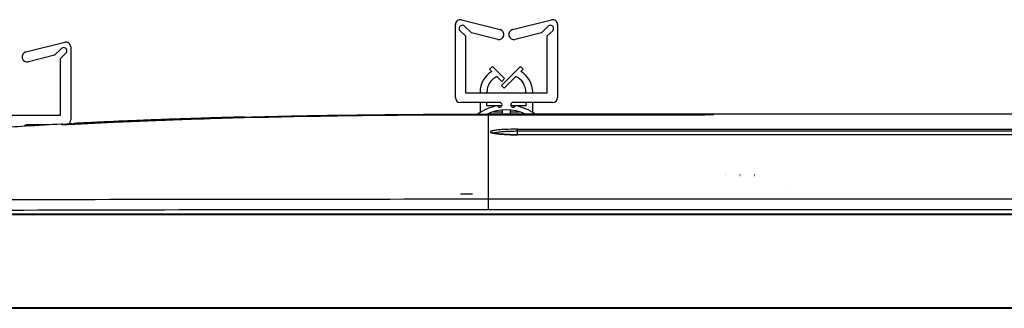
# Model space of a CAD drawing. Units: millimetres. Extents: x 0 to 2378, y 0 to 1682.
# Drawn here: x 535 to 636, y 1212 to 1242 of the extents above; entities that cross this region are included whole.
import ezdxf

# ---------------------------------------------------------------- set-up
doc = ezdxf.new("R2010")
doc.units = ezdxf.units.MM
doc.header["$LTSCALE"] = 130.79
for name, color, linetype in [('4930V00218B_DXF_CONTINUOUS_LINE', 7, 'CONTINUOUS'), ('4930V00218D_DXF_CONTINUOUS_LINE', 7, 'CONTINUOUS'), ('55_CO-DESIGNDXF_CONTINUOUS_LINE', 7, 'CONTINUOUS'), ('65US55B-ASM_DXF_CONTINUOUS_LINE', 7, 'CONTINUOUS'), ('MCK71090701_DXF_CONTINUOUS_LINE', 7, 'CONTINUOUS')]:
    doc.layers.add(name, color=color, linetype=linetype)

msp = doc.modelspace()

# ---------------------------------------------------------------- linework, layer by layer
at = {"layer": '4930V00218B_DXF_CONTINUOUS_LINE', "color": 7, "linetype": 'Continuous'}
for p, q in [((583.5309, 1237.2709), (583.248, 1236.988)), ((583.248, 1236.988), (583.4801, 1236.7559)), ((584.7866, 1236.0151), (583.5309, 1237.2709)), ((586.4043, 1237.2709), (584.4597, 1235.3263)), ((586.6871, 1236.988), (586.4043, 1237.2709)), ((586.455, 1236.7559), (586.6871, 1236.988)), ((583.9973, 1236.2388), (584.5038, 1235.7323)), ((584.5038, 1235.7323), (584.7866, 1236.0151)), ((584.7426, 1235.0435), (585.9379, 1236.2388)), ((584.4597, 1235.3263), (584.7426, 1235.0435)), ((582.2676, 1234.6209), (582.2676, 1234.5709)), ((582.9676, 1234.5709), (582.9676, 1234.6209)), ((586.9676, 1234.6209), (586.9676, 1234.5709)), ((587.6676, 1234.5709), (587.6676, 1234.6209)), ((582.2676, 1233.5698), (582.2676, 1232.5284)), ((582.9676, 1233.2209), (582.9676, 1233.5698)), ((583.9781, 1233.2209), (582.9676, 1233.2209)), ((584.5026, 1233.2209), (584.0441, 1233.2209)), ((585.891, 1233.2209), (585.4325, 1233.2209)), ((586.9676, 1233.2209), (585.957, 1233.2209)), ((586.9676, 1233.5698), (586.9676, 1233.2209)), ((587.6676, 1232.5284), (587.6676, 1233.5698)), ((583.6426, 1232.6209), (584.5711, 1232.6209)), ((585.3641, 1232.6209), (586.2925, 1232.6209))]:
    msp.add_line(p, q, dxfattribs=at)
for centre, radius, start, end in [((584.7535, 1234.6209), 2.4859, 120.811871, 180), ((584.7535, 1234.6209), 1.7859, 115.051368, 180), ((585.1816, 1234.6209), 1.7859, 0, 64.948632), ((585.1816, 1234.6209), 2.4859, 0, 59.188129)]:
    msp.add_arc(centre, radius, start, end, dxfattribs=at)
at = {"layer": '4930V00218D_DXF_CONTINUOUS_LINE', "color": 7, "linetype": 'Continuous'}
for p, q in [((580.3466, 1242.0558), (584.3279, 1241.0569)), ((585.6073, 1241.0569), (589.6032, 1242.0595)), ((579.7249, 1234.0698), (579.7249, 1241.5709)), ((581.3756, 1240.7151), (580.6661, 1241.4098)), ((589.269, 1241.4098), (588.5596, 1240.7151)), ((590.2249, 1241.5746), (590.2249, 1234.0698)), ((580.2113, 1240.9454), (580.769, 1240.3993)), ((580.769, 1240.3993), (580.769, 1234.5709)), ((584.0723, 1240.0384), (581.3756, 1240.7151)), ((588.5596, 1240.7151), (585.8628, 1240.0384)), ((589.1661, 1240.3993), (589.7238, 1240.9454)), ((589.1661, 1234.5709), (589.1661, 1240.3993)), ((535.6146, 1238.7569), (539.5959, 1239.7558)), ((539.2764, 1239.1098), (538.5669, 1238.4151)), ((540.2176, 1239.2709), (540.2176, 1231.7698)), ((538.5669, 1238.4151), (535.8702, 1237.7384)), ((539.1734, 1238.0993), (539.7311, 1238.6454)), ((539.1734, 1232.2709), (539.1734, 1238.0993)), ((580.769, 1234.5709), (589.1661, 1234.5709)), ((584.2733, 1233.5698), (580.2249, 1233.5698)), ((589.7249, 1233.5698), (585.6619, 1233.5698)), ((530.7764, 1232.2709), (539.1734, 1232.2709)), ((584.5754, 1232.3709), (584.5679, 1232.8031)), ((585.3673, 1232.8031), (585.3597, 1232.3709)), ((537.9626, 1231.2698), (535.6692, 1231.2698))]:
    msp.add_line(p, q, dxfattribs=at)
for centre, radius, start, end in [((580.2249, 1241.5709), 0.5, 75.914021, 180), ((589.7249, 1241.5746), 0.5, 0, 104.085979), ((580.4387, 1241.1776), 0.325, 45.603091, 225.603091), ((584.2001, 1240.5476), 0.525, 255.914021, 75.914021), ((585.735, 1240.5476), 0.525, 104.085979, 284.085979), ((589.4964, 1241.1776), 0.325, 314.396909, 134.396909), ((539.5038, 1238.8776), 0.325, 314.396909, 134.396909), ((539.7176, 1239.2709), 0.5, 0, 104.085979), ((535.7424, 1238.2476), 0.525, 104.085979, 284.085979), ((580.2249, 1234.0698), 0.5, 180, 270), ((589.7249, 1234.0698), 0.5, 270, 360), ((584.9676, 1228.3209), 5, 100.708146, 125.904639), ((584.2733, 1233.3198), 0.25, 200.129305, 90), ((585.6619, 1233.3198), 0.25, 90, 339.870695), ((584.9676, 1228.3209), 5, 54.114917, 79.291854), ((584.9676, 1228.3209), 4.5, 64.177292, 115.825832), ((535.6692, 1231.0198), 0.25, 90, 156.490553), ((539.7176, 1231.7698), 0.5, 309.49069, 360)]:
    msp.add_arc(centre, radius, start, end, dxfattribs=at)
at = {"layer": '55_CO-DESIGNDXF_CONTINUOUS_LINE', "color": 7, "linetype": 'Continuous'}
for p, q in [((1105.8176, 1222.0209), (488.6176, 1222.0209)), ((488.7176, 1222.1209), (1105.7176, 1222.1209)), ((488.6176, 1212.5209), (1105.8176, 1212.5209)), ((488.7176, 1212.4209), (1105.7176, 1212.4209))]:
    msp.add_line(p, q, dxfattribs=at)
at = {"layer": '65US55B-ASM_DXF_CONTINUOUS_LINE', "color": 2, "linetype": 'Continuous'}
msp.add_line((613.4895, 1224.8309), (613.4956, 1224.8309), dxfattribs=at)
msp.add_line((613.4895, 1224.8309), (613.4956, 1224.8309), dxfattribs=at)
msp.add_line((613.4895, 1224.8309), (613.4956, 1224.8309), dxfattribs=at)
msp.add_line((613.4895, 1224.8309), (613.4956, 1224.8309), dxfattribs=at)
msp.add_line((613.4895, 1224.8309), (613.4956, 1224.8309), dxfattribs=at)
for points in [[(607.5134, 1226.1313), (607.5135, 1226.1319), (607.5137, 1226.1325), (607.514, 1226.133), (607.5144, 1226.1335), (607.5149, 1226.1339), (607.5155, 1226.1343), (607.5161, 1226.1345), (607.5168, 1226.1347), (607.5176, 1226.1348)], [(607.5134, 1226.1313), (607.5135, 1226.1319), (607.5137, 1226.1325), (607.514, 1226.133), (607.5144, 1226.1335), (607.5149, 1226.1339), (607.5155, 1226.1343), (607.5161, 1226.1345), (607.5168, 1226.1347), (607.5176, 1226.1348)], [(607.5134, 1226.1313), (607.5135, 1226.1319), (607.5137, 1226.1325), (607.514, 1226.133), (607.5144, 1226.1335), (607.5149, 1226.1339), (607.5155, 1226.1343), (607.5161, 1226.1345), (607.5168, 1226.1347), (607.5176, 1226.1348)], [(607.5134, 1226.1313), (607.5135, 1226.1319), (607.5137, 1226.1325), (607.514, 1226.133), (607.5144, 1226.1335), (607.5149, 1226.1339), (607.5155, 1226.1343), (607.5161, 1226.1345), (607.5168, 1226.1347), (607.5176, 1226.1348)], [(607.5134, 1226.1313), (607.5135, 1226.1319), (607.5137, 1226.1325), (607.514, 1226.133), (607.5144, 1226.1335), (607.5149, 1226.1339), (607.5155, 1226.1343), (607.5161, 1226.1345), (607.5168, 1226.1347), (607.5176, 1226.1348)], [(607.5176, 1226.1278), (607.5168, 1226.1278), (607.5161, 1226.128), (607.5155, 1226.1282), (607.5149, 1226.1286), (607.5144, 1226.129), (607.514, 1226.1295), (607.5137, 1226.13), (607.5135, 1226.1306), (607.5134, 1226.1313)], [(607.5176, 1226.1278), (607.5168, 1226.1278), (607.5161, 1226.128), (607.5155, 1226.1282), (607.5149, 1226.1286), (607.5144, 1226.129), (607.514, 1226.1295), (607.5137, 1226.13), (607.5135, 1226.1306), (607.5134, 1226.1313)], [(607.5176, 1226.1278), (607.5168, 1226.1278), (607.5161, 1226.128), (607.5155, 1226.1282), (607.5149, 1226.1286), (607.5144, 1226.129), (607.514, 1226.1295), (607.5137, 1226.13), (607.5135, 1226.1306), (607.5134, 1226.1313)], [(607.5176, 1226.1278), (607.5168, 1226.1278), (607.5161, 1226.128), (607.5155, 1226.1282), (607.5149, 1226.1286), (607.5144, 1226.129), (607.514, 1226.1295), (607.5137, 1226.13), (607.5135, 1226.1306), (607.5134, 1226.1313)], [(607.5176, 1226.1278), (607.5168, 1226.1278), (607.5161, 1226.128), (607.5155, 1226.1282), (607.5149, 1226.1286), (607.5144, 1226.129), (607.514, 1226.1295), (607.5137, 1226.13), (607.5135, 1226.1306), (607.5134, 1226.1313)], [(607.5217, 1226.0768), (607.5212, 1226.0782), (607.5205, 1226.0792), (607.5196, 1226.0798), (607.5183, 1226.0802), (607.5168, 1226.0802), (607.5155, 1226.0798), (607.5146, 1226.0792), (607.5139, 1226.0782), (607.5134, 1226.0768)], [(607.5217, 1226.0768), (607.5212, 1226.0782), (607.5205, 1226.0792), (607.5196, 1226.0798), (607.5183, 1226.0802), (607.5168, 1226.0802), (607.5155, 1226.0798), (607.5146, 1226.0792), (607.5139, 1226.0782), (607.5134, 1226.0768)], [(607.5217, 1226.0768), (607.5212, 1226.0782), (607.5205, 1226.0792), (607.5196, 1226.0798), (607.5183, 1226.0802), (607.5168, 1226.0802), (607.5155, 1226.0798), (607.5146, 1226.0792), (607.5139, 1226.0782), (607.5134, 1226.0768)], [(607.5217, 1226.0768), (607.5212, 1226.0782), (607.5205, 1226.0792), (607.5196, 1226.0798), (607.5183, 1226.0802), (607.5168, 1226.0802), (607.5155, 1226.0798), (607.5146, 1226.0792), (607.5139, 1226.0782), (607.5134, 1226.0768)], [(607.5217, 1226.0768), (607.5212, 1226.0782), (607.5205, 1226.0792), (607.5196, 1226.0798), (607.5183, 1226.0802), (607.5168, 1226.0802), (607.5155, 1226.0798), (607.5146, 1226.0792), (607.5139, 1226.0782), (607.5134, 1226.0768)], [(607.5134, 1226.0768), (607.5139, 1226.0754), (607.5146, 1226.0744), (607.5155, 1226.0738), (607.5168, 1226.0734), (607.5183, 1226.0734), (607.5196, 1226.0738), (607.5205, 1226.0744), (607.5212, 1226.0754), (607.5217, 1226.0768)], [(607.5134, 1226.0768), (607.5139, 1226.0754), (607.5146, 1226.0744), (607.5155, 1226.0738), (607.5168, 1226.0734), (607.5183, 1226.0734), (607.5196, 1226.0738), (607.5205, 1226.0744), (607.5212, 1226.0754), (607.5217, 1226.0768)], [(607.5134, 1226.0768), (607.5139, 1226.0754), (607.5146, 1226.0744), (607.5155, 1226.0738), (607.5168, 1226.0734), (607.5183, 1226.0734), (607.5196, 1226.0738), (607.5205, 1226.0744), (607.5212, 1226.0754), (607.5217, 1226.0768)], [(607.5134, 1226.0768), (607.5139, 1226.0754), (607.5146, 1226.0744), (607.5155, 1226.0738), (607.5168, 1226.0734), (607.5183, 1226.0734), (607.5196, 1226.0738), (607.5205, 1226.0744), (607.5212, 1226.0754), (607.5217, 1226.0768)], [(607.5134, 1226.0768), (607.5139, 1226.0754), (607.5146, 1226.0744), (607.5155, 1226.0738), (607.5168, 1226.0734), (607.5183, 1226.0734), (607.5196, 1226.0738), (607.5205, 1226.0744), (607.5212, 1226.0754), (607.5217, 1226.0768)], [(607.5176, 1226.1348), (607.5183, 1226.1347), (607.519, 1226.1345), (607.5197, 1226.1343), (607.5202, 1226.1339), (607.5208, 1226.1335), (607.5212, 1226.133), (607.5215, 1226.1325), (607.5216, 1226.1319), (607.5217, 1226.1313)], [(607.5176, 1226.1348), (607.5183, 1226.1347), (607.519, 1226.1345), (607.5197, 1226.1343), (607.5202, 1226.1339), (607.5208, 1226.1335), (607.5212, 1226.133), (607.5215, 1226.1325), (607.5216, 1226.1319), (607.5217, 1226.1313)], [(607.5176, 1226.1348), (607.5183, 1226.1347), (607.519, 1226.1345), (607.5197, 1226.1343), (607.5202, 1226.1339), (607.5208, 1226.1335), (607.5212, 1226.133), (607.5215, 1226.1325), (607.5216, 1226.1319), (607.5217, 1226.1313)], [(607.5176, 1226.1348), (607.5183, 1226.1347), (607.519, 1226.1345), (607.5197, 1226.1343), (607.5202, 1226.1339), (607.5208, 1226.1335), (607.5212, 1226.133), (607.5215, 1226.1325), (607.5216, 1226.1319), (607.5217, 1226.1313)], [(607.5176, 1226.1348), (607.5183, 1226.1347), (607.519, 1226.1345), (607.5197, 1226.1343), (607.5202, 1226.1339), (607.5208, 1226.1335), (607.5212, 1226.133), (607.5215, 1226.1325), (607.5216, 1226.1319), (607.5217, 1226.1313)], [(607.5217, 1226.1313), (607.5217, 1226.1306), (607.5215, 1226.13), (607.5212, 1226.1295), (607.5208, 1226.129), (607.5202, 1226.1286), (607.5196, 1226.1282), (607.519, 1226.128), (607.5183, 1226.1278), (607.5176, 1226.1278)], [(607.5217, 1226.1313), (607.5217, 1226.1306), (607.5215, 1226.13), (607.5212, 1226.1295), (607.5208, 1226.129), (607.5202, 1226.1286), (607.5196, 1226.1282), (607.519, 1226.128), (607.5183, 1226.1278), (607.5176, 1226.1278)], [(607.5217, 1226.1313), (607.5217, 1226.1306), (607.5215, 1226.13), (607.5212, 1226.1295), (607.5208, 1226.129), (607.5202, 1226.1286), (607.5196, 1226.1282), (607.519, 1226.128), (607.5183, 1226.1278), (607.5176, 1226.1278)], [(607.5217, 1226.1313), (607.5217, 1226.1306), (607.5215, 1226.13), (607.5212, 1226.1295), (607.5208, 1226.129), (607.5202, 1226.1286), (607.5196, 1226.1282), (607.519, 1226.128), (607.5183, 1226.1278), (607.5176, 1226.1278)], [(607.5217, 1226.1313), (607.5217, 1226.1306), (607.5215, 1226.13), (607.5212, 1226.1295), (607.5208, 1226.129), (607.5202, 1226.1286), (607.5196, 1226.1282), (607.519, 1226.128), (607.5183, 1226.1278), (607.5176, 1226.1278)], [(608.9676, 1226.1348), (608.9668, 1226.1347), (608.9661, 1226.1345), (608.9655, 1226.1343), (608.9649, 1226.1339), (608.9644, 1226.1335), (608.964, 1226.133), (608.9637, 1226.1325), (608.9635, 1226.1319), (608.9634, 1226.1313)], [(608.9676, 1226.1348), (608.9668, 1226.1347), (608.9661, 1226.1345), (608.9655, 1226.1343), (608.9649, 1226.1339), (608.9644, 1226.1335), (608.964, 1226.133), (608.9637, 1226.1325), (608.9635, 1226.1319), (608.9634, 1226.1313)], [(608.9676, 1226.1348), (608.9668, 1226.1347), (608.9661, 1226.1345), (608.9655, 1226.1343), (608.9649, 1226.1339), (608.9644, 1226.1335), (608.964, 1226.133), (608.9637, 1226.1325), (608.9635, 1226.1319), (608.9634, 1226.1313)], [(608.9676, 1226.1348), (608.9668, 1226.1347), (608.9661, 1226.1345), (608.9655, 1226.1343), (608.9649, 1226.1339), (608.9644, 1226.1335), (608.964, 1226.133), (608.9637, 1226.1325), (608.9635, 1226.1319), (608.9634, 1226.1313)], [(608.9676, 1226.1348), (608.9668, 1226.1347), (608.9661, 1226.1345), (608.9655, 1226.1343), (608.9649, 1226.1339), (608.9644, 1226.1335), (608.964, 1226.133), (608.9637, 1226.1325), (608.9635, 1226.1319), (608.9634, 1226.1313)], [(608.9634, 1226.1313), (608.9635, 1226.1306), (608.9637, 1226.13), (608.9639, 1226.1295), (608.9644, 1226.129), (608.9649, 1226.1286), (608.9655, 1226.1282), (608.9661, 1226.128), (608.9668, 1226.1278), (608.9676, 1226.1278)], [(608.9634, 1226.1313), (608.9635, 1226.1306), (608.9637, 1226.13), (608.9639, 1226.1295), (608.9644, 1226.129), (608.9649, 1226.1286), (608.9655, 1226.1282), (608.9661, 1226.128), (608.9668, 1226.1278), (608.9676, 1226.1278)], [(608.9634, 1226.1313), (608.9635, 1226.1306), (608.9637, 1226.13), (608.9639, 1226.1295), (608.9644, 1226.129), (608.9649, 1226.1286), (608.9655, 1226.1282), (608.9661, 1226.128), (608.9668, 1226.1278), (608.9676, 1226.1278)], [(608.9634, 1226.1313), (608.9635, 1226.1306), (608.9637, 1226.13), (608.9639, 1226.1295), (608.9644, 1226.129), (608.9649, 1226.1286), (608.9655, 1226.1282), (608.9661, 1226.128), (608.9668, 1226.1278), (608.9676, 1226.1278)], [(608.9634, 1226.1313), (608.9635, 1226.1306), (608.9637, 1226.13), (608.9639, 1226.1295), (608.9644, 1226.129), (608.9649, 1226.1286), (608.9655, 1226.1282), (608.9661, 1226.128), (608.9668, 1226.1278), (608.9676, 1226.1278)], [(608.9634, 1226.0768), (608.9639, 1226.0782), (608.9646, 1226.0792), (608.9655, 1226.0798), (608.9668, 1226.0802), (608.9683, 1226.0802), (608.9696, 1226.0798), (608.9705, 1226.0792), (608.9712, 1226.0782), (608.9717, 1226.0768)], [(608.9634, 1226.0768), (608.9639, 1226.0782), (608.9646, 1226.0792), (608.9655, 1226.0798), (608.9668, 1226.0802), (608.9683, 1226.0802), (608.9696, 1226.0798), (608.9705, 1226.0792), (608.9712, 1226.0782), (608.9717, 1226.0768)], [(608.9634, 1226.0768), (608.9639, 1226.0782), (608.9646, 1226.0792), (608.9655, 1226.0798), (608.9668, 1226.0802), (608.9683, 1226.0802), (608.9696, 1226.0798), (608.9705, 1226.0792), (608.9712, 1226.0782), (608.9717, 1226.0768)], [(608.9634, 1226.0768), (608.9639, 1226.0782), (608.9646, 1226.0792), (608.9655, 1226.0798), (608.9668, 1226.0802), (608.9683, 1226.0802), (608.9696, 1226.0798), (608.9705, 1226.0792), (608.9712, 1226.0782), (608.9717, 1226.0768)], [(608.9634, 1226.0768), (608.9639, 1226.0782), (608.9646, 1226.0792), (608.9655, 1226.0798), (608.9668, 1226.0802), (608.9683, 1226.0802), (608.9696, 1226.0798), (608.9705, 1226.0792), (608.9712, 1226.0782), (608.9717, 1226.0768)], [(608.9717, 1226.0768), (608.9712, 1226.0754), (608.9705, 1226.0744), (608.9696, 1226.0738), (608.9683, 1226.0734), (608.9668, 1226.0734), (608.9655, 1226.0738), (608.9646, 1226.0744), (608.9639, 1226.0754), (608.9634, 1226.0768)], [(608.9717, 1226.0768), (608.9712, 1226.0754), (608.9705, 1226.0744), (608.9696, 1226.0738), (608.9683, 1226.0734), (608.9668, 1226.0734), (608.9655, 1226.0738), (608.9646, 1226.0744), (608.9639, 1226.0754), (608.9634, 1226.0768)], [(608.9717, 1226.0768), (608.9712, 1226.0754), (608.9705, 1226.0744), (608.9696, 1226.0738), (608.9683, 1226.0734), (608.9668, 1226.0734), (608.9655, 1226.0738), (608.9646, 1226.0744), (608.9639, 1226.0754), (608.9634, 1226.0768)], [(608.9717, 1226.0768), (608.9712, 1226.0754), (608.9705, 1226.0744), (608.9696, 1226.0738), (608.9683, 1226.0734), (608.9668, 1226.0734), (608.9655, 1226.0738), (608.9646, 1226.0744), (608.9639, 1226.0754), (608.9634, 1226.0768)], [(608.9717, 1226.0768), (608.9712, 1226.0754), (608.9705, 1226.0744), (608.9696, 1226.0738), (608.9683, 1226.0734), (608.9668, 1226.0734), (608.9655, 1226.0738), (608.9646, 1226.0744), (608.9639, 1226.0754), (608.9634, 1226.0768)], [(608.9717, 1226.1313), (608.9716, 1226.1319), (608.9715, 1226.1325), (608.9712, 1226.133), (608.9708, 1226.1335), (608.9702, 1226.1339), (608.9697, 1226.1343), (608.969, 1226.1345), (608.9683, 1226.1347), (608.9676, 1226.1348)], [(608.9717, 1226.1313), (608.9716, 1226.1319), (608.9715, 1226.1325), (608.9712, 1226.133), (608.9708, 1226.1335), (608.9702, 1226.1339), (608.9697, 1226.1343), (608.969, 1226.1345), (608.9683, 1226.1347), (608.9676, 1226.1348)], [(608.9717, 1226.1313), (608.9716, 1226.1319), (608.9715, 1226.1325), (608.9712, 1226.133), (608.9708, 1226.1335), (608.9702, 1226.1339), (608.9697, 1226.1343), (608.969, 1226.1345), (608.9683, 1226.1347), (608.9676, 1226.1348)], [(608.9717, 1226.1313), (608.9716, 1226.1319), (608.9715, 1226.1325), (608.9712, 1226.133), (608.9708, 1226.1335), (608.9702, 1226.1339), (608.9697, 1226.1343), (608.969, 1226.1345), (608.9683, 1226.1347), (608.9676, 1226.1348)], [(608.9717, 1226.1313), (608.9716, 1226.1319), (608.9715, 1226.1325), (608.9712, 1226.133), (608.9708, 1226.1335), (608.9702, 1226.1339), (608.9697, 1226.1343), (608.969, 1226.1345), (608.9683, 1226.1347), (608.9676, 1226.1348)], [(608.9676, 1226.1278), (608.9683, 1226.1278), (608.969, 1226.128), (608.9697, 1226.1282), (608.9702, 1226.1286), (608.9708, 1226.129), (608.9712, 1226.1295), (608.9715, 1226.13), (608.9716, 1226.1306), (608.9717, 1226.1313)], [(608.9676, 1226.1278), (608.9683, 1226.1278), (608.969, 1226.128), (608.9697, 1226.1282), (608.9702, 1226.1286), (608.9708, 1226.129), (608.9712, 1226.1295), (608.9715, 1226.13), (608.9716, 1226.1306), (608.9717, 1226.1313)], [(608.9676, 1226.1278), (608.9683, 1226.1278), (608.969, 1226.128), (608.9697, 1226.1282), (608.9702, 1226.1286), (608.9708, 1226.129), (608.9712, 1226.1295), (608.9715, 1226.13), (608.9716, 1226.1306), (608.9717, 1226.1313)], [(608.9676, 1226.1278), (608.9683, 1226.1278), (608.969, 1226.128), (608.9697, 1226.1282), (608.9702, 1226.1286), (608.9708, 1226.129), (608.9712, 1226.1295), (608.9715, 1226.13), (608.9716, 1226.1306), (608.9717, 1226.1313)], [(608.9676, 1226.1278), (608.9683, 1226.1278), (608.969, 1226.128), (608.9697, 1226.1282), (608.9702, 1226.1286), (608.9708, 1226.129), (608.9712, 1226.1295), (608.9715, 1226.13), (608.9716, 1226.1306), (608.9717, 1226.1313)], [(610.4676, 1226.1348), (610.4668, 1226.1347), (610.4661, 1226.1345), (610.4655, 1226.1343), (610.4649, 1226.1339), (610.4644, 1226.1335), (610.464, 1226.133), (610.4637, 1226.1325), (610.4635, 1226.1319), (610.4634, 1226.1313)], [(610.4676, 1226.1348), (610.4668, 1226.1347), (610.4661, 1226.1345), (610.4655, 1226.1343), (610.4649, 1226.1339), (610.4644, 1226.1335), (610.464, 1226.133), (610.4637, 1226.1325), (610.4635, 1226.1319), (610.4634, 1226.1313)], [(610.4676, 1226.1348), (610.4668, 1226.1347), (610.4661, 1226.1345), (610.4655, 1226.1343), (610.4649, 1226.1339), (610.4644, 1226.1335), (610.464, 1226.133), (610.4637, 1226.1325), (610.4635, 1226.1319), (610.4634, 1226.1313)], [(610.4676, 1226.1348), (610.4668, 1226.1347), (610.4661, 1226.1345), (610.4655, 1226.1343), (610.4649, 1226.1339), (610.4644, 1226.1335), (610.464, 1226.133), (610.4637, 1226.1325), (610.4635, 1226.1319), (610.4634, 1226.1313)], [(610.4676, 1226.1348), (610.4668, 1226.1347), (610.4661, 1226.1345), (610.4655, 1226.1343), (610.4649, 1226.1339), (610.4644, 1226.1335), (610.464, 1226.133), (610.4637, 1226.1325), (610.4635, 1226.1319), (610.4634, 1226.1313)], [(610.4634, 1226.1313), (610.4635, 1226.1306), (610.4637, 1226.13), (610.4639, 1226.1295), (610.4644, 1226.129), (610.4649, 1226.1286), (610.4655, 1226.1282), (610.4661, 1226.128), (610.4668, 1226.1278), (610.4676, 1226.1278)], [(610.4634, 1226.1313), (610.4635, 1226.1306), (610.4637, 1226.13), (610.4639, 1226.1295), (610.4644, 1226.129), (610.4649, 1226.1286), (610.4655, 1226.1282), (610.4661, 1226.128), (610.4668, 1226.1278), (610.4676, 1226.1278)], [(610.4634, 1226.1313), (610.4635, 1226.1306), (610.4637, 1226.13), (610.4639, 1226.1295), (610.4644, 1226.129), (610.4649, 1226.1286), (610.4655, 1226.1282), (610.4661, 1226.128), (610.4668, 1226.1278), (610.4676, 1226.1278)], [(610.4634, 1226.1313), (610.4635, 1226.1306), (610.4637, 1226.13), (610.4639, 1226.1295), (610.4644, 1226.129), (610.4649, 1226.1286), (610.4655, 1226.1282), (610.4661, 1226.128), (610.4668, 1226.1278), (610.4676, 1226.1278)], [(610.4634, 1226.1313), (610.4635, 1226.1306), (610.4637, 1226.13), (610.4639, 1226.1295), (610.4644, 1226.129), (610.4649, 1226.1286), (610.4655, 1226.1282), (610.4661, 1226.128), (610.4668, 1226.1278), (610.4676, 1226.1278)], [(610.4634, 1226.0768), (610.4639, 1226.0782), (610.4646, 1226.0792), (610.4655, 1226.0798), (610.4668, 1226.0802), (610.4683, 1226.0802), (610.4696, 1226.0798), (610.4705, 1226.0792), (610.4712, 1226.0782), (610.4717, 1226.0768)], [(610.4634, 1226.0768), (610.4639, 1226.0782), (610.4646, 1226.0792), (610.4655, 1226.0798), (610.4668, 1226.0802), (610.4683, 1226.0802), (610.4696, 1226.0798), (610.4705, 1226.0792), (610.4712, 1226.0782), (610.4717, 1226.0768)], [(610.4634, 1226.0768), (610.4639, 1226.0782), (610.4646, 1226.0792), (610.4655, 1226.0798), (610.4668, 1226.0802), (610.4683, 1226.0802), (610.4696, 1226.0798), (610.4705, 1226.0792), (610.4712, 1226.0782), (610.4717, 1226.0768)], [(610.4634, 1226.0768), (610.4639, 1226.0782), (610.4646, 1226.0792), (610.4655, 1226.0798), (610.4668, 1226.0802), (610.4683, 1226.0802), (610.4696, 1226.0798), (610.4705, 1226.0792), (610.4712, 1226.0782), (610.4717, 1226.0768)], [(610.4634, 1226.0768), (610.4639, 1226.0782), (610.4646, 1226.0792), (610.4655, 1226.0798), (610.4668, 1226.0802), (610.4683, 1226.0802), (610.4696, 1226.0798), (610.4705, 1226.0792), (610.4712, 1226.0782), (610.4717, 1226.0768)], [(610.4717, 1226.0768), (610.4712, 1226.0754), (610.4705, 1226.0744), (610.4696, 1226.0738), (610.4683, 1226.0734), (610.4668, 1226.0734), (610.4655, 1226.0738), (610.4646, 1226.0744), (610.4639, 1226.0754), (610.4634, 1226.0768)], [(610.4717, 1226.0768), (610.4712, 1226.0754), (610.4705, 1226.0744), (610.4696, 1226.0738), (610.4683, 1226.0734), (610.4668, 1226.0734), (610.4655, 1226.0738), (610.4646, 1226.0744), (610.4639, 1226.0754), (610.4634, 1226.0768)], [(610.4717, 1226.0768), (610.4712, 1226.0754), (610.4705, 1226.0744), (610.4696, 1226.0738), (610.4683, 1226.0734), (610.4668, 1226.0734), (610.4655, 1226.0738), (610.4646, 1226.0744), (610.4639, 1226.0754), (610.4634, 1226.0768)], [(610.4717, 1226.0768), (610.4712, 1226.0754), (610.4705, 1226.0744), (610.4696, 1226.0738), (610.4683, 1226.0734), (610.4668, 1226.0734), (610.4655, 1226.0738), (610.4646, 1226.0744), (610.4639, 1226.0754), (610.4634, 1226.0768)], [(610.4717, 1226.0768), (610.4712, 1226.0754), (610.4705, 1226.0744), (610.4696, 1226.0738), (610.4683, 1226.0734), (610.4668, 1226.0734), (610.4655, 1226.0738), (610.4646, 1226.0744), (610.4639, 1226.0754), (610.4634, 1226.0768)], [(610.4717, 1226.1313), (610.4716, 1226.1319), (610.4715, 1226.1325), (610.4712, 1226.133), (610.4708, 1226.1335), (610.4702, 1226.1339), (610.4697, 1226.1343), (610.469, 1226.1345), (610.4683, 1226.1347), (610.4676, 1226.1348)], [(610.4717, 1226.1313), (610.4716, 1226.1319), (610.4715, 1226.1325), (610.4712, 1226.133), (610.4708, 1226.1335), (610.4702, 1226.1339), (610.4697, 1226.1343), (610.469, 1226.1345), (610.4683, 1226.1347), (610.4676, 1226.1348)], [(610.4717, 1226.1313), (610.4716, 1226.1319), (610.4715, 1226.1325), (610.4712, 1226.133), (610.4708, 1226.1335), (610.4702, 1226.1339), (610.4697, 1226.1343), (610.469, 1226.1345), (610.4683, 1226.1347), (610.4676, 1226.1348)], [(610.4717, 1226.1313), (610.4716, 1226.1319), (610.4715, 1226.1325), (610.4712, 1226.133), (610.4708, 1226.1335), (610.4702, 1226.1339), (610.4697, 1226.1343), (610.469, 1226.1345), (610.4683, 1226.1347), (610.4676, 1226.1348)], [(610.4717, 1226.1313), (610.4716, 1226.1319), (610.4715, 1226.1325), (610.4712, 1226.133), (610.4708, 1226.1335), (610.4702, 1226.1339), (610.4697, 1226.1343), (610.469, 1226.1345), (610.4683, 1226.1347), (610.4676, 1226.1348)], [(610.4676, 1226.1278), (610.4683, 1226.1278), (610.469, 1226.128), (610.4697, 1226.1282), (610.4702, 1226.1286), (610.4708, 1226.129), (610.4712, 1226.1295), (610.4715, 1226.13), (610.4716, 1226.1306), (610.4717, 1226.1313)], [(610.4676, 1226.1278), (610.4683, 1226.1278), (610.469, 1226.128), (610.4697, 1226.1282), (610.4702, 1226.1286), (610.4708, 1226.129), (610.4712, 1226.1295), (610.4715, 1226.13), (610.4716, 1226.1306), (610.4717, 1226.1313)], [(610.4676, 1226.1278), (610.4683, 1226.1278), (610.469, 1226.128), (610.4697, 1226.1282), (610.4702, 1226.1286), (610.4708, 1226.129), (610.4712, 1226.1295), (610.4715, 1226.13), (610.4716, 1226.1306), (610.4717, 1226.1313)], [(610.4676, 1226.1278), (610.4683, 1226.1278), (610.469, 1226.128), (610.4697, 1226.1282), (610.4702, 1226.1286), (610.4708, 1226.129), (610.4712, 1226.1295), (610.4715, 1226.13), (610.4716, 1226.1306), (610.4717, 1226.1313)], [(610.4676, 1226.1278), (610.4683, 1226.1278), (610.469, 1226.128), (610.4697, 1226.1282), (610.4702, 1226.1286), (610.4708, 1226.129), (610.4712, 1226.1295), (610.4715, 1226.13), (610.4716, 1226.1306), (610.4717, 1226.1313)]]:
    msp.add_lwpolyline(points, dxfattribs=at)
at = {"layer": 'MCK71090701_DXF_CONTINUOUS_LINE', "color": 7, "linetype": 'Continuous'}
for p, q in [((553.5301, 1231.946), (553.6569, 1231.95)), ((553.5301, 1231.946), (553.6235, 1231.9489)), ((553.6566, 1231.95), (553.6665, 1231.9503)), ((553.6569, 1231.95), (553.6667, 1231.9503)), ((553.6667, 1231.9503), (553.8512, 1231.956)), ((553.851, 1231.956), (553.8579, 1231.9562)), ((553.8512, 1231.956), (553.8581, 1231.9562)), ((553.8581, 1231.9562), (554.0468, 1231.962)), ((554.0468, 1231.962), (554.2326, 1231.9677)), ((558.094, 1232.0754), (558.1188, 1232.0761)), ((558.094, 1232.0739), (558.1189, 1232.0746)), ((583.1176, 1222.5541), (583.1176, 1232.3709)), ((711.5676, 1232.3708), (583.1176, 1232.3709)), ((605.0248, 1232.2805), (583.1176, 1232.2804)), ((604.9931, 1232.3709), (604.9931, 1232.2804)), ((605.1921, 1232.2808), (605.0248, 1232.2805)), ((605.3496, 1232.2817), (605.1921, 1232.2808)), ((605.4952, 1232.2829), (605.3496, 1232.2817)), ((605.6272, 1232.2845), (605.4952, 1232.2829)), ((605.7603, 1232.2866), (605.6272, 1232.2845)), ((605.8739, 1232.2888), (605.7603, 1232.2866)), ((605.9573, 1232.2909), (605.8739, 1232.2888)), ((606.0168, 1232.2927), (605.9573, 1232.2909)), ((606.0582, 1232.2941), (606.0168, 1232.2927)), ((606.0866, 1232.2953), (606.0582, 1232.2941)), ((606.1111, 1232.2964), (606.0866, 1232.2953)), ((606.1271, 1232.2971), (606.1111, 1232.2964)), ((606.1412, 1232.2979), (606.1271, 1232.2971)), ((606.1533, 1232.2986), (606.1412, 1232.2979)), ((606.1602, 1232.2991), (606.1533, 1232.2986)), ((606.1663, 1232.2995), (606.1602, 1232.2991)), ((606.1714, 1232.2999), (606.1663, 1232.2995)), ((606.1757, 1232.3003), (606.1714, 1232.2999)), ((606.1789, 1232.3006), (606.1757, 1232.3003)), ((606.2346, 1232.3709), (606.229, 1232.3067)), ((535.4823, 1231.1223), (535.4403, 1231.1196)), ((535.6261, 1231.1312), (535.4823, 1231.1223)), ((536.2052, 1231.1667), (535.6261, 1231.1312)), ((539.2782, 1231.3435), (540.5962, 1231.4137)), ((539.2782, 1231.3435), (539.7909, 1231.3712)), ((539.2941, 1231.3438), (539.2782, 1231.3435)), ((539.3079, 1231.2792), (539.2782, 1231.3435)), ((539.3582, 1231.276), (539.3561, 1231.2761)), ((539.3677, 1231.2757), (539.3633, 1231.2758)), ((539.3729, 1231.2756), (539.3677, 1231.2757)), ((539.3789, 1231.2755), (539.3729, 1231.2756)), ((539.3892, 1231.2754), (539.3789, 1231.2755)), ((539.4011, 1231.2754), (539.3892, 1231.2754)), ((539.4145, 1231.2754), (539.4011, 1231.2754)), ((539.4348, 1231.2756), (539.4145, 1231.2754)), ((539.4639, 1231.2759), (539.4348, 1231.2756)), ((539.463, 1231.2759), (539.4544, 1231.2837)), ((539.4971, 1231.2765), (539.4639, 1231.2759)), ((539.5506, 1231.2777), (539.4971, 1231.2765)), ((539.6217, 1231.2796), (539.5506, 1231.2777)), ((539.7142, 1231.2826), (539.6217, 1231.2796)), ((539.8324, 1231.2868), (539.7142, 1231.2826)), ((539.7909, 1231.3712), (540.557, 1231.4116)), ((539.9664, 1231.2921), (539.8324, 1231.2868)), ((540.1157, 1231.2984), (539.9664, 1231.2921)), ((540.0325, 1231.3817), (540.5964, 1231.4104)), ((540.2795, 1231.3059), (540.1157, 1231.2984)), ((540.4565, 1231.3145), (540.2795, 1231.3059)), ((540.6665, 1231.3251), (540.4565, 1231.3145)), ((540.4975, 1231.4085), (540.557, 1231.4116)), ((542.5472, 1231.5116), (544.0726, 1231.5835)), ((542.5472, 1231.5116), (543.1093, 1231.5386)), ((542.5473, 1231.51), (542.574, 1231.5114)), ((543.1093, 1231.5386), (543.6795, 1231.5654)), ((543.6795, 1231.5654), (543.9102, 1231.576)), ((546.9655, 1231.7085), (547.1359, 1231.716)), ((546.9655, 1231.7091), (547.1359, 1231.716)), ((547.0467, 1231.7124), (547.1359, 1231.716)), ((584.2709, 1230.3284), (584.1912, 1230.3366)), ((584.3556, 1230.3203), (584.2709, 1230.3284)), ((584.4452, 1230.3125), (584.3556, 1230.3203)), ((584.54, 1230.3049), (584.4452, 1230.3125)), ((584.6401, 1230.2975), (584.54, 1230.3049)), ((584.7456, 1230.2905), (584.6401, 1230.2975)), ((584.8565, 1230.2838), (584.7456, 1230.2905)), ((584.9731, 1230.2776), (584.8565, 1230.2838)), ((585.0954, 1230.2718), (584.9731, 1230.2776)), ((585.2235, 1230.2665), (585.0954, 1230.2718)), ((585.3574, 1230.2618), (585.2235, 1230.2665)), ((585.4972, 1230.2578), (585.3574, 1230.2618)), ((585.6426, 1230.2545), (585.4972, 1230.2578)), ((585.7938, 1230.2521), (585.6426, 1230.2545)), ((586.1176, 1230.2484), (586.1176, 1230.8251)), ((586.1176, 1230.8251), (1008.3176, 1230.8251)), ((1008.3176, 1230.6067), (586.1176, 1230.6067)), ((1008.4045, 1230.2501), (586.1176, 1230.2499)), ((1008.3176, 1230.2484), (586.1176, 1230.2484)), ((581.4941, 1224.1364), (580.2384, 1224.1359)), ((1011.3176, 1223.6199), (583.1176, 1223.6199)), ((1011.3176, 1222.5541), (583.1176, 1222.5541))]:
    msp.add_line(p, q, dxfattribs=at)
for points in [[(583.1176, 1232.2804), (577.864, 1232.2687), (572.6778, 1232.2328), (567.6396, 1232.1728), (562.7496, 1232.0888), (558.0079, 1231.9812), (553.4146, 1231.8502), (548.9699, 1231.6958), (544.674, 1231.5184), (540.6009, 1231.3218)], [(606.1822, 1232.3009), (606.1824, 1232.3009), (606.1823, 1232.3009), (606.1818, 1232.3009), (606.1811, 1232.3008), (606.1802, 1232.3007), (606.1789, 1232.3006)], [(539.2782, 1231.3435), (538.426, 1231.2963), (537.459, 1231.2411), (536.5003, 1231.1845), (535.5584, 1231.127)], [(539.4544, 1231.2837), (539.442, 1231.2937), (539.429, 1231.3029), (539.4153, 1231.3112), (539.4012, 1231.3186), (539.3867, 1231.3251), (539.3717, 1231.3307), (539.3565, 1231.3353), (539.3409, 1231.339), (539.3252, 1231.3416), (539.3093, 1231.3432), (539.2941, 1231.3438)], [(539.3633, 1231.2758), (539.3597, 1231.2759), (539.3582, 1231.276)], [(540.2158, 1231.3937), (540.2698, 1231.3966), (540.3253, 1231.3995)], [(584.1912, 1230.3366), (584.1163, 1230.3449), (584.0806, 1230.3491), (584.046, 1230.3533), (584.0126, 1230.3576), (583.9804, 1230.3618), (583.9493, 1230.3661), (583.9193, 1230.3704), (583.8905, 1230.3746), (583.8627, 1230.3789), (583.8361, 1230.3831), (583.8105, 1230.3873), (583.786, 1230.3915), (583.7626, 1230.3957), (583.7402, 1230.3998), (583.7188, 1230.4039), (583.6985, 1230.408), (583.6792, 1230.412), (583.6609, 1230.416), (583.6436, 1230.4199), (583.6272, 1230.4237), (583.6119, 1230.4275), (583.5975, 1230.4312), (583.584, 1230.4347), (583.5715, 1230.4382), (583.56, 1230.4416), (583.5494, 1230.4449), (583.5398, 1230.4479), (583.5311, 1230.4509), (583.5234, 1230.4536), (583.5168, 1230.4561), (583.511, 1230.4584), (583.5064, 1230.4604), (583.5037, 1230.4616)], [(586.1176, 1230.2499), (586.0307, 1230.2501), (585.9504, 1230.2505), (585.8714, 1230.2512), (585.7938, 1230.2521)]]:
    msp.add_lwpolyline(points, dxfattribs=at)
for centre, radius, start, end in [((577.2721, 474.7253), 757.5929, 91.5764124, 91.7888048), ((606.2346, 1232.1209), 0.25, 90, 136.138863), ((606.229, 1232.0558), 0.2509, 90.020501, 103.137207), ((566.4248, 732.4418), 499.6397, 93.114546, 93.541841), ((566.1478, 737.3243), 494.7493, 93.260195, 93.469699), ((539.2918, 1231.0938), 0.25, 46.776688, 93.118939), ((539.3215, 1231.0287), 0.2508, 80.278909, 93.105952), ((569.2417, 680.4863), 551.6716, 92.773529, 92.976407), ((571.7222, 627.9203), 604.2961, 92.3479374, 92.6955176)]:
    msp.add_arc(centre, radius, start, end, dxfattribs=at)
for points, knots in [([(540.557, 1231.4116), (547.6431, 1231.7806), (561.8298, 1232.2477), (576.0216, 1232.3709), (583.1176, 1232.3709)], [0, 0, 0, 0, 0.4999925, 1, 1, 1, 1]), ([(583.0551, 1232.2804), (575.9878, 1232.2798), (561.8533, 1232.1559), (547.724, 1231.6904), (540.6665, 1231.3251)], [0, 0, 0, 0, 0.5000066, 1, 1, 1, 1]), ([(558.1188, 1232.076), (558.069, 1232.0727), (557.8712, 1232.0725), (557.4338, 1232.0566), (556.7231, 1232.0402), (555.3182, 1232), (553.16, 1231.9363), (550.3319, 1231.8405), (547.5042, 1231.7332), (545.347, 1231.6409), (543.9426, 1231.5783), (543.2323, 1231.5431), (542.7947, 1231.5258), (542.5971, 1231.5125), (542.5472, 1231.5116)], [0, 0, 0, 0, 0.00960913, 0.03806648, 0.08427704, 0.14646257, 0.30866492, 0.49996366, 0.69125517, 0.85346489, 0.91566941, 0.96190447, 0.99038265, 1, 1, 1, 1]), ([(554.2326, 1231.9677), (554.7692, 1231.984), (556.0646, 1232.0211), (557.3599, 1232.0592), (558.1188, 1232.076)], [0, 0, 0, 0, 0.4142343, 1, 1, 1, 1]), ([(558.1188, 1232.0761), (559.9214, 1232.1218), (567.145, 1232.2806), (574.3704, 1232.3511), (579.7925, 1232.3663)], [0, 0, 0, 0, 0.24956016, 1, 1, 1, 1]), ([(606.0885, 1232.2951), (606.0234, 1232.2924), (605.6557, 1232.2825), (605.2879, 1232.2804), (604.9852, 1232.2804)], [0, 0, 0, 0, 0.17700562, 1, 1, 1, 1]), ([(606.229, 1232.3067), (606.2287, 1232.3035), (606.2108, 1232.3044), (606.1896, 1232.2991), (606.1426, 1232.298), (606.1087, 1232.2959), (606.0885, 1232.2951)], [0, 0, 0, 0, 0.06762554, 0.25779849, 0.56986703, 1, 1, 1, 1]), ([(535.5584, 1231.1271), (534.5831, 1231.0667), (530.6889, 1230.8131), (526.7981, 1230.5072), (523.8851, 1230.2396)], [0, 0, 0, 0, 0.25039605, 1, 1, 1, 1]), ([(539.4557, 1231.2756), (539.4347, 1231.2753), (539.3991, 1231.2754), (539.3512, 1231.2739), (539.3265, 1231.2781), (539.3094, 1231.276), (539.3079, 1231.2792)], [0, 0, 0, 0, 0.42484033, 0.73591516, 0.9281017, 1, 1, 1, 1]), ([(540.6009, 1231.3217), (540.4874, 1231.3159), (540.1058, 1231.2974), (539.7241, 1231.2797), (539.4557, 1231.2756)], [0, 0, 0, 0, 0.29744916, 1, 1, 1, 1]), ([(540.557, 1231.4116), (540.559, 1231.4117), (540.5556, 1231.3986), (540.5606, 1231.3857), (540.5602, 1231.3545), (540.5622, 1231.3328), (540.563, 1231.3199)], [0, 0, 0, 0, 0.06658015, 0.26277729, 0.57906215, 1, 1, 1, 1]), ([(544.0721, 1231.5835), (544.28, 1231.593), (545.2715, 1231.6379), (546.263, 1231.6803), (547.0467, 1231.7124)], [0, 0, 0, 0, 0.20975823, 1, 1, 1, 1]), ([(586.1176, 1230.8251), (585.6729, 1230.8251), (585.0398, 1230.8123), (584.2598, 1230.7603), (583.8665, 1230.7182), (583.6189, 1230.6754), (583.4863, 1230.6456), (583.3975, 1230.6122), (583.3352, 1230.5829), (583.3241, 1230.5266), (583.3801, 1230.4903), (583.4577, 1230.4579), (583.5275, 1230.4392), (583.568, 1230.4294)], [0, 0, 0, 0, 0.42905794, 0.61039075, 0.75450676, 0.80995643, 0.85334839, 0.88437526, 0.90357116, 0.91518855, 0.93178228, 0.9597282, 1, 1, 1, 1]), ([(583.568, 1230.4294), (583.708, 1230.3957), (584.0504, 1230.3445), (584.8998, 1230.2671), (585.6098, 1230.2484), (586.1176, 1230.2484)], [0, 0, 0, 0, 0.16875915, 0.40478681, 1, 1, 1, 1]), ([(586.1176, 1230.6067), (585.8501, 1230.6067), (585.3427, 1230.5983), (584.6461, 1230.5635), (584.1012, 1230.5061), (583.7939, 1230.4534), (583.6815, 1230.4115)], [0, 0, 0, 0, 0.32750179, 0.62166579, 0.853089, 1, 1, 1, 1]), ([(583.1176, 1223.6199), (575.4268, 1223.6199), (560.0453, 1223.6111), (536.9731, 1223.5733), (513.9011, 1223.5062), (498.5197, 1223.446), (490.8293, 1223.3823)], [0, 0, 0, 0, 0.25000111, 0.50000183, 0.7500019, 1, 1, 1, 1]), ([(583.1176, 1222.5541), (575.407, 1222.5541), (559.9859, 1222.5424), (536.8542, 1222.4939), (513.7227, 1222.4149), (498.3016, 1222.348), (490.5914, 1222.2826)], [0, 0, 0, 0, 0.25000006, 0.50000011, 0.75000015, 1, 1, 1, 1])]:
    msp.add_open_spline(points, degree=3, knots=knots, dxfattribs=at)

doc.saveas('drawing.dxf')
